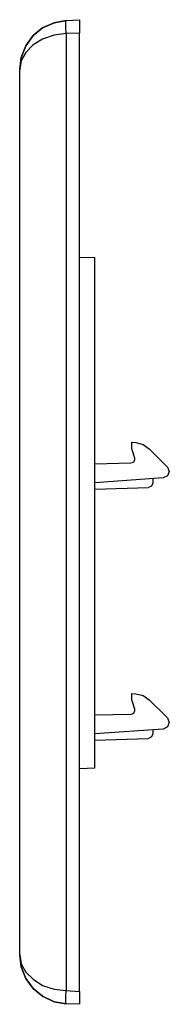
# Model space of a CAD drawing. Extents: x -3.07 to 3.93, y 2.89 to 7.39.
# Drawn here: x 3.25 to 3.93, y 2.89 to 7.39 of the extents above; entities that cross this region are included whole.
import ezdxf

# ---------------------------------------------------------------- set-up
doc = ezdxf.new("R2010")
doc.units = 0
doc.layers.add('7', color=7, linetype='CONTINUOUS')

msp = doc.modelspace()

# ---------------------------------------------------------------- linework, layer by layer
at = {"layer": '7'}
for p, q in [((3.4073, 7.3754), (3.4624, 7.3852)), ((3.4624, 7.3852), (3.4073, 7.3754)), ((3.4604, 7.3773), (3.4624, 7.3852)), ((3.4624, 7.3852), (3.5234, 7.3892)), ((3.5234, 7.3892), (3.5234, 7.3813)), ((3.5234, 7.3813), (3.5234, 7.3577)), ((3.3108, 7.3163), (3.3541, 7.3518)), ((3.3541, 7.3518), (3.3108, 7.3163)), ((3.3541, 7.3518), (3.4073, 7.3754)), ((3.4073, 7.3754), (3.3541, 7.3518)), ((3.4604, 7.3557), (3.4604, 7.3773)), ((3.4624, 7.3262), (3.4604, 7.3557)), ((3.5234, 7.3577), (3.5234, 7.3281)), ((3.3108, 7.3163), (3.2773, 7.2691)), ((3.2773, 7.2691), (3.3108, 7.3163)), ((3.3541, 7.3006), (3.3108, 7.275)), ((3.4073, 7.3183), (3.3541, 7.3006)), ((3.4624, 7.3262), (3.4073, 7.3183)), ((3.5234, 7.3281), (3.4624, 7.3262)), ((3.4624, 7.3262), (3.4624, 2.9521)), ((3.5234, 2.9482), (3.5234, 7.3281)), ((3.2773, 7.2691), (3.2557, 7.2159)), ((3.2557, 7.2159), (3.2773, 7.2691)), ((3.3108, 7.275), (3.2773, 7.2395)), ((3.2557, 7.2159), (3.2498, 7.1608)), ((3.2498, 7.1608), (3.2557, 7.2159)), ((3.2557, 7.2021), (3.2498, 7.1608)), ((3.2773, 7.2395), (3.2557, 7.2021)), ((3.2498, 3.1155), (3.2498, 7.1608)), ((3.5234, 6.3045), (3.5923, 6.3025)), ((3.5923, 3.9679), (3.5923, 6.3025)), ((3.7596, 5.458), (3.7793, 5.4561)), ((3.7596, 5.458), (3.7596, 5.4285)), ((3.7793, 5.4561), (3.8128, 5.4482)), ((3.8128, 5.4482), (3.8403, 5.4285)), ((3.7596, 5.4285), (3.7616, 5.4246)), ((3.7616, 5.4246), (3.7734, 5.3872)), ((3.925, 5.3439), (3.8403, 5.4285)), ((3.7576, 5.3616), (3.5923, 5.3577)), ((3.7695, 5.3655), (3.7576, 5.3616)), ((3.7734, 5.3773), (3.7695, 5.3655)), ((3.7734, 5.3872), (3.7734, 5.3773)), ((3.925, 5.3439), (3.9328, 5.3242)), ((3.9328, 5.3242), (3.925, 5.3045)), ((3.9053, 5.2947), (3.5923, 5.273)), ((3.858, 5.271), (3.8521, 5.2573)), ((3.858, 5.2907), (3.858, 5.271)), ((3.925, 5.3045), (3.9053, 5.2947)), ((3.5923, 5.2435), (3.8384, 5.2514)), ((3.8521, 5.2573), (3.8384, 5.2514)), ((3.7596, 4.3104), (3.7793, 4.3084)), ((3.7596, 4.3104), (3.7596, 4.2809)), ((3.7596, 4.2809), (3.7616, 4.2769)), ((3.7616, 4.2769), (3.7734, 4.2395)), ((3.7793, 4.3084), (3.8128, 4.3006)), ((3.8128, 4.3006), (3.8403, 4.2809)), ((3.925, 4.1982), (3.8403, 4.2809)), ((3.7734, 4.2395), (3.7734, 4.2297)), ((3.7576, 4.214), (3.5923, 4.21)), ((3.7695, 4.2179), (3.7576, 4.214)), ((3.7734, 4.2297), (3.7695, 4.2179)), ((3.925, 4.1982), (3.9328, 4.1766)), ((3.9053, 4.147), (3.5923, 4.1254)), ((3.858, 4.1451), (3.858, 4.1254)), ((3.925, 4.1569), (3.9053, 4.147)), ((3.9328, 4.1766), (3.925, 4.1569)), ((3.5923, 4.0958), (3.8384, 4.1037)), ((3.8521, 4.1116), (3.8384, 4.1037)), ((3.858, 4.1254), (3.8521, 4.1116)), ((3.5923, 3.9679), (3.5234, 3.9659)), ((3.2498, 3.1155), (3.2557, 3.0742)), ((3.2557, 3.0604), (3.2498, 3.1155)), ((3.2498, 3.1155), (3.2557, 3.0604)), ((3.2557, 3.0742), (3.2773, 3.0368)), ((3.2773, 3.0073), (3.2557, 3.0604)), ((3.2557, 3.0604), (3.2773, 3.0073)), ((3.2773, 3.0368), (3.3108, 3.0033)), ((3.3108, 2.962), (3.2773, 3.0073)), ((3.2773, 3.0073), (3.3108, 2.962)), ((3.3108, 3.0033), (3.3541, 2.9758)), ((3.3541, 2.9758), (3.4073, 2.958)), ((3.3108, 2.962), (3.3541, 2.9266)), ((3.3541, 2.9266), (3.3108, 2.962)), ((3.3541, 2.9266), (3.4073, 2.901)), ((3.4073, 2.901), (3.3541, 2.9266)), ((3.4073, 2.958), (3.4624, 2.9521)), ((3.4604, 2.9226), (3.4624, 2.9521)), ((3.4624, 2.9521), (3.5234, 2.9482)), ((3.5234, 2.9482), (3.5234, 2.9187)), ((3.4073, 2.901), (3.4624, 2.8911)), ((3.4624, 2.8911), (3.4073, 2.901)), ((3.4604, 2.899), (3.4604, 2.9226)), ((3.4624, 2.8911), (3.4604, 2.899)), ((3.5234, 2.8892), (3.4624, 2.8911)), ((3.5234, 2.9187), (3.5234, 2.897)), ((3.5234, 2.897), (3.5234, 2.8892))]:
    msp.add_line(p, q, dxfattribs=at)

doc.saveas('drawing.dxf')
